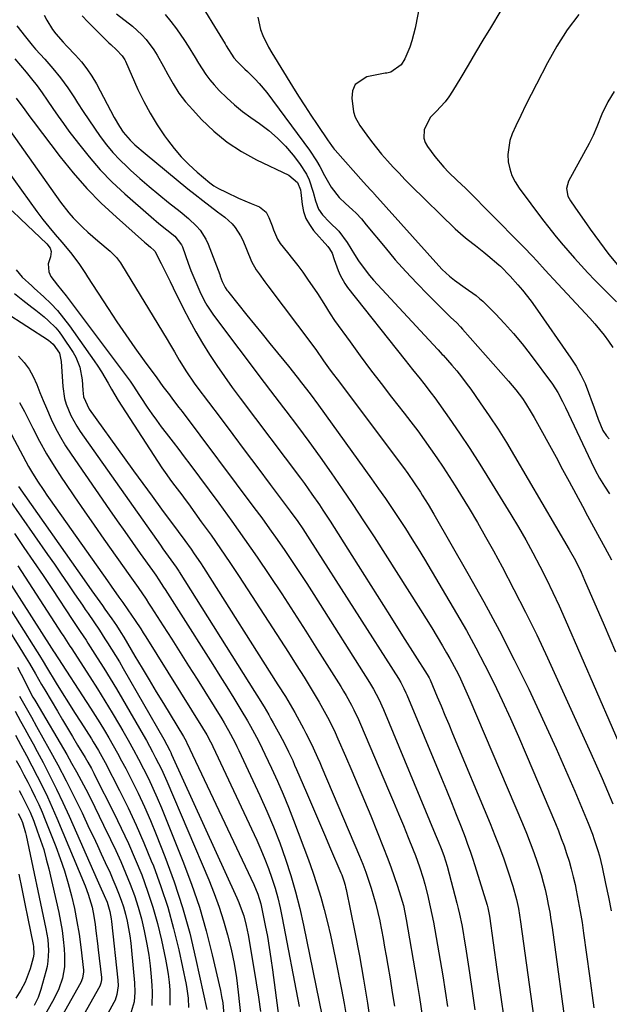
# Model space of a CAD drawing. Units: inches. Extents: x 1878741 to 1883808, y 394962 to 400335.
# Drawn here: x 1879162 to 1879369, y 398915 to 399260 of the extents above; entities that cross this region are included whole.
import ezdxf

# ---------------------------------------------------------------- set-up
doc = ezdxf.new("R2010")
doc.units = ezdxf.units.IN
doc.header["$MEASUREMENT"] = 0
doc.layers.add('7', color=7, linetype='Continuous')
doc.layers.add('8', color=7, linetype='Continuous')

msp = doc.modelspace()

# ---------------------------------------------------------------- linework, layer by layer
at = {"layer": '7', "color": 18}
for points in [[(1879334.41, 399269.69, 1764), (1879327.06, 399257.43, 1764), (1879324.45, 399253.06, 1764), (1879321.84, 399248.7, 1764), (1879319.25, 399244.33, 1764), (1879316.66, 399239.96, 1764), (1879313.82, 399235.15, 1764), (1879312.57, 399233.24, 1764), (1879311.23, 399231.41, 1764), (1879308.13, 399228.09, 1764), (1879306.12, 399226.03, 1764), (1879303.92, 399221.75, 1764), (1879303.8, 399218.66, 1764), (1879304.27, 399217.21, 1764), (1879305, 399215.81, 1764), (1879307.6, 399212.25, 1764), (1879310.74, 399208.55, 1764), (1879312.42, 399206.8, 1764), (1879315.41, 399203.85, 1764), (1879318.33, 399201.11, 1764), (1879318.81, 399200.64, 1764), (1879337.3, 399181.97, 1764), (1879338.82, 399180.41, 1764), (1879341.82, 399177.25, 1764), (1879343.3, 399175.64, 1764), (1879346.25, 399172.43, 1764), (1879347.73, 399170.82, 1764), (1879349.21, 399169.22, 1764), (1879361.94, 399155.54, 1764), (1879363.66, 399153.61, 1764), (1879365.33, 399151.63, 1764), (1879366.91, 399149.59, 1764), (1879368.44, 399147.5, 1764), (1879370.01, 399145.25, 1764)], [(1879302.58, 399266.85, 1766), (1879300.69, 399257.32, 1766), (1879299.54, 399252.81, 1766), (1879298.79, 399250.62, 1766), (1879297.1, 399246.47, 1766), (1879295.81, 399244.41, 1766), (1879292.22, 399241.84, 1766), (1879290.75, 399241.54, 1766), (1879290.24, 399241.47, 1766), (1879283.73, 399240.16, 1766), (1879279.64, 399237.51, 1766), (1879278.76, 399235.34, 1766), (1879278.47, 399232.77, 1766), (1879279.13, 399227.91, 1766), (1879279.65, 399226.01, 1766), (1879281.31, 399223.15, 1766), (1879283.78, 399219.71, 1766), (1879285.44, 399217.47, 1766), (1879287.14, 399215.27, 1766), (1879288.92, 399213.14, 1766), (1879291.01, 399210.74, 1766), (1879293.02, 399208.54, 1766), (1879295.06, 399206.37, 1766), (1879297.14, 399204.23, 1766), (1879299.25, 399202.12, 1766), (1879314.74, 399186.88, 1766), (1879317.48, 399184.39, 1766), (1879318.92, 399183.23, 1766), (1879321.89, 399181.01, 1766), (1879324.81, 399178.73, 1766), (1879326.24, 399177.55, 1766), (1879330.05, 399174.3, 1766), (1879330.65, 399173.77, 1766), (1879333.98, 399170.28, 1766), (1879336.71, 399167.2, 1766), (1879338.3, 399165.33, 1766), (1879341.34, 399161.48, 1766), (1879342.78, 399159.49, 1766), (1879355.31, 399141.55, 1766), (1879357.15, 399138.68, 1766), (1879358.82, 399135.73, 1766), (1879360.25, 399132.64, 1766), (1879361.51, 399129.48, 1766), (1879362.76, 399125.94, 1766), (1879363.28, 399124.48, 1766), (1879364.86, 399120.11, 1766), (1879366.44, 399116.16, 1766), (1879367.74, 399114.31, 1766), (1879368.76, 399113.2, 1766)], [(1879170.72, 399261.79, 1778), (1879171.55, 399260.06, 1778), (1879173.56, 399256.79, 1778), (1879174.74, 399255.27, 1778), (1879177.28, 399252.35, 1778), (1879178.6, 399250.93, 1778), (1879181.64, 399247.79, 1778), (1879183.74, 399245.46, 1778), (1879185.68, 399243.02, 1778), (1879187.41, 399240.41, 1778), (1879189, 399237.7, 1778), (1879195.22, 399225.9, 1778), (1879197.04, 399222.75, 1778), (1879198.41, 399220.75, 1778), (1879200.8, 399218.02, 1778), (1879202.5, 399216.41, 1778), (1879206.09, 399213.27, 1778), (1879221.07, 399200.96, 1778), (1879223.64, 399198.88, 1778), (1879226.23, 399196.83, 1778), (1879228.85, 399194.81, 1778), (1879231.48, 399192.82, 1778), (1879234.02, 399190.93, 1778), (1879236.55, 399188.66, 1778), (1879237.64, 399187.35, 1778), (1879239.51, 399184.48, 1778), (1879240.3, 399182.96, 1778), (1879241.59, 399179.79, 1778), (1879243.29, 399175.47, 1778), (1879245.02, 399172.52, 1778), (1879246, 399171.1, 1778), (1879248, 399168.3, 1778), (1879249.03, 399166.92, 1778), (1879264.88, 399145.99, 1778), (1879265.13, 399145.65, 1778), (1879265.87, 399144.61, 1778), (1879268.63, 399140.62, 1778), (1879270.94, 399137.37, 1778), (1879272.12, 399135.76, 1778), (1879273.32, 399134.16, 1778), (1879296.58, 399103.17, 1778), (1879298.14, 399101.05, 1778), (1879300.4, 399097.82, 1778), (1879302.56, 399094.52, 1778), (1879303.22, 399093.47, 1778), (1879305.26, 399090.18, 1778), (1879307.22, 399086.84, 1778), (1879319.22, 399065.99, 1778), (1879324.82, 399055.99, 1778), (1879330.26, 399045.9, 1778), (1879335.46, 399035.68, 1778), (1879340.5, 399025.38, 1778), (1879343.37, 399019.35, 1778), (1879346.8, 399011.98, 1778), (1879350.17, 399004.58, 1778), (1879353.43, 398997.13, 1778), (1879356.62, 398989.64, 1778), (1879361.33, 398978.36, 1778), (1879362.82, 398974.6, 1778), (1879363.5, 398972.71, 1778), (1879364.75, 398968.87, 1778), (1879365.31, 398966.93, 1778), (1879366.26, 398963.02, 1778), (1879367.48, 398957.29, 1778), (1879368.47, 398952.45, 1778), (1879369.39, 398947.59, 1778)], [(1879183.98, 399261.62, 1776), (1879185.92, 399259.56, 1776), (1879193.37, 399252.13, 1776), (1879194.02, 399251.5, 1776), (1879196.05, 399249.69, 1776), (1879198.06, 399247.62, 1776), (1879198.89, 399246.21, 1776), (1879199.13, 399245.72, 1776), (1879203.54, 399235.81, 1776), (1879205.59, 399231.57, 1776), (1879207.8, 399227.42, 1776), (1879210.27, 399223.42, 1776), (1879212.89, 399219.5, 1776), (1879213.91, 399218.08, 1776), (1879216.26, 399215.05, 1776), (1879218.74, 399212.14, 1776), (1879221.43, 399209.42, 1776), (1879224.26, 399206.82, 1776), (1879228.74, 399203, 1776), (1879230.18, 399201.92, 1776), (1879231.74, 399201.03, 1776), (1879234.44, 399199.71, 1776), (1879238.8, 399197.68, 1776), (1879241, 399196.71, 1776), (1879243.22, 399195.78, 1776), (1879246.17, 399194.57, 1776), (1879248.46, 399192.73, 1776), (1879249.41, 399190.89, 1776), (1879250.53, 399187.94, 1776), (1879251.01, 399186.5, 1776), (1879252.45, 399183.22, 1776), (1879253.41, 399181.72, 1776), (1879255.92, 399178.57, 1776), (1879257.77, 399176.31, 1776), (1879259.58, 399174.01, 1776), (1879261.31, 399171.65, 1776), (1879263.01, 399169.27, 1776), (1879266.5, 399164.18, 1776), (1879268.75, 399160.67, 1776), (1879270.88, 399157.09, 1776), (1879272.45, 399154.79, 1776), (1879277.91, 399147.23, 1776), (1879281.48, 399142.34, 1776), (1879285.09, 399137.48, 1776), (1879288.76, 399132.67, 1776), (1879292.47, 399127.88, 1776), (1879296.86, 399122.28, 1776), (1879299.24, 399119.19, 1776), (1879301.59, 399116.07, 1776), (1879303.88, 399112.92, 1776), (1879306.14, 399109.73, 1776), (1879308.35, 399106.52, 1776), (1879310.53, 399103.27, 1776), (1879312.65, 399100, 1776), (1879314.74, 399096.7, 1776), (1879316.64, 399093.64, 1776), (1879319.61, 399088.76, 1776), (1879322.52, 399083.86, 1776), (1879325.35, 399078.9, 1776), (1879328.12, 399073.91, 1776), (1879331.18, 399068.28, 1776), (1879335.35, 399060.4, 1776), (1879339.41, 399052.47, 1776), (1879343.3, 399044.45, 1776), (1879347.07, 399036.38, 1776), (1879362.24, 399003.01, 1776), (1879364.24, 398998.57, 1776), (1879366.2, 398994.12, 1776), (1879368.12, 398989.64, 1776), (1879370, 398985.16, 1776)], [(1879196.03, 399262.33, 1774), (1879201.6, 399258, 1774), (1879204.93, 399255, 1774), (1879206.41, 399253.33, 1774), (1879209.07, 399249.7, 1774), (1879210.29, 399247.81, 1774), (1879212.51, 399243.88, 1774), (1879213.97, 399241.06, 1774), (1879215.86, 399237.73, 1774), (1879217.93, 399234.52, 1774), (1879220.24, 399231.49, 1774), (1879222.73, 399228.58, 1774), (1879225.79, 399225.28, 1774), (1879230.15, 399221.1, 1774), (1879234.77, 399217.28, 1774), (1879239.8, 399214.01, 1774), (1879245.09, 399211.1, 1774), (1879256.4, 399205.7, 1774), (1879259.48, 399203.16, 1774), (1879260.47, 399200.56, 1774), (1879260.6, 399199.62, 1774), (1879261.09, 399195.41, 1774), (1879261.61, 399192.93, 1774), (1879262.41, 399190.57, 1774), (1879263.62, 399188.39, 1774), (1879265.1, 399186.34, 1774), (1879270.05, 399180.69, 1774), (1879270.74, 399179.89, 1774), (1879271.63, 399178.39, 1774), (1879272.33, 399176.18, 1774), (1879273.73, 399172.25, 1774), (1879274.38, 399170.68, 1774), (1879276.03, 399167.71, 1774), (1879277.02, 399166.33, 1774), (1879297.19, 399140.78, 1774), (1879298.5, 399139.13, 1774), (1879299.81, 399137.49, 1774), (1879302.47, 399134.24, 1774), (1879303.79, 399132.61, 1774), (1879306.34, 399129.27, 1774), (1879307.57, 399127.57, 1774), (1879312.61, 399120.46, 1774), (1879316.29, 399115.16, 1774), (1879319.89, 399109.8, 1774), (1879323.38, 399104.37, 1774), (1879326.8, 399098.89, 1774), (1879334.24, 399086.68, 1774), (1879336.89, 399082.23, 1774), (1879339.47, 399077.74, 1774), (1879341.95, 399073.19, 1774), (1879344.37, 399068.61, 1774), (1879346.69, 399063.98, 1774), (1879348.96, 399059.32, 1774), (1879351.14, 399054.62, 1774), (1879353.25, 399049.89, 1774), (1879380.8, 398986.7, 1774)], [(1879213.07, 399262.1, 1772), (1879215.1, 399259.61, 1772), (1879217.03, 399257.03, 1772), (1879219.85, 399252.97, 1772), (1879221.16, 399251.02, 1772), (1879223.63, 399247.03, 1772), (1879224.79, 399244.99, 1772), (1879227.28, 399241.04, 1772), (1879228.72, 399239.19, 1772), (1879230.24, 399237.42, 1772), (1879232.06, 399235.46, 1772), (1879234.65, 399232.85, 1772), (1879237.34, 399230.37, 1772), (1879240.2, 399228.07, 1772), (1879243.16, 399225.89, 1772), (1879246.13, 399223.85, 1772), (1879249.38, 399221.39, 1772), (1879252.46, 399218.75, 1772), (1879255.28, 399215.84, 1772), (1879257.92, 399212.75, 1772), (1879260.22, 399209.81, 1772), (1879262.6, 399206.1, 1772), (1879263.5, 399204.1, 1772), (1879264.95, 399199.79, 1772), (1879265.81, 399196.71, 1772), (1879266.8, 399193.74, 1772), (1879268.19, 399191.84, 1772), (1879270.72, 399189.25, 1772), (1879274, 399186.06, 1772), (1879276.92, 399182.1, 1772), (1879279.49, 399177.84, 1772), (1879280.89, 399175.65, 1772), (1879282.09, 399173.89, 1772), (1879284.69, 399170.54, 1772), (1879286.09, 399168.94, 1772), (1879308.5, 399144.7, 1772), (1879308.75, 399144.43, 1772), (1879309.49, 399143.64, 1772), (1879310.23, 399142.85, 1772), (1879310.47, 399142.58, 1772), (1879313.56, 399139.07, 1772), (1879315.31, 399137.02, 1772), (1879317.01, 399134.94, 1772), (1879318.64, 399132.79, 1772), (1879320.23, 399130.62, 1772), (1879323.54, 399125.91, 1772), (1879326.68, 399121.31, 1772), (1879329.75, 399116.67, 1772), (1879332.7, 399111.95, 1772), (1879335.57, 399107.17, 1772), (1879354.71, 399074.46, 1772), (1879356.89, 399070.49, 1772), (1879358.87, 399066.43, 1772), (1879359.49, 399065.06, 1772), (1879360.1, 399063.68, 1772), (1879366.94, 399047.82, 1772), (1879370.91, 399038.49, 1772)], [(1879245.59, 399261.14, 1768), (1879246.52, 399256.81, 1768), (1879247.36, 399254.7, 1768), (1879249.32, 399250.63, 1768), (1879250.45, 399248.67, 1768), (1879257.77, 399236.79, 1768), (1879259.87, 399233.43, 1768), (1879262.01, 399230.08, 1768), (1879264.18, 399226.76, 1768), (1879266.38, 399223.46, 1768), (1879270.25, 399217.71, 1768), (1879270.54, 399217.3, 1768), (1879271.4, 399216.07, 1768), (1879272, 399215.27, 1768), (1879272.32, 399214.89, 1768), (1879272.64, 399214.51, 1768), (1879282.62, 399203.21, 1768), (1879285.1, 399200.58, 1768), (1879286.09, 399199.51, 1768), (1879286.28, 399199.29, 1768), (1879286.47, 399199.08, 1768), (1879308.97, 399173.93, 1768), (1879310.19, 399172.64, 1768), (1879312.78, 399170.23, 1768), (1879314.52, 399168.83, 1768), (1879318.29, 399166.14, 1768), (1879322.09, 399163.51, 1768), (1879323.26, 399162.51, 1768), (1879324.38, 399161.46, 1768), (1879328.82, 399157.02, 1768), (1879332.05, 399153.64, 1768), (1879335.18, 399150.17, 1768), (1879338.16, 399146.56, 1768), (1879341.03, 399142.87, 1768), (1879348.8, 399132.4, 1768), (1879350.71, 399129.46, 1768), (1879352.34, 399126.33, 1768), (1879353.36, 399124.22, 1768), (1879362.37, 399105.16, 1768), (1879363.82, 399102.26, 1768), (1879365.36, 399099.42, 1768), (1879367.02, 399096.64, 1768), (1879368.77, 399093.92, 1768)], [(1879358.12, 399262.09, 1762), (1879354.04, 399256.71, 1762), (1879350.4, 399251.02, 1762), (1879347.05, 399245.13, 1762), (1879343.21, 399237.67, 1762), (1879341.35, 399234.02, 1762), (1879339.53, 399230.36, 1762), (1879337.75, 399226.68, 1762), (1879336, 399222.98, 1762), (1879334.72, 399220.24, 1762), (1879333.86, 399217.87, 1762), (1879333.15, 399212.97, 1762), (1879333.3, 399210.45, 1762), (1879333.85, 399207.97, 1762), (1879334.64, 399205.59, 1762), (1879335.78, 399203.35, 1762), (1879337.14, 399201.21, 1762), (1879345.38, 399190.19, 1762), (1879347.52, 399187.4, 1762), (1879349.69, 399184.64, 1762), (1879351.92, 399181.93, 1762), (1879354.19, 399179.25, 1762), (1879356.51, 399176.61, 1762), (1879358.87, 399174.01, 1762), (1879361.28, 399171.45, 1762), (1879363.73, 399168.93, 1762), (1879371.31, 399161.24, 1762)], [(1879160.37, 399246.57, 1782), (1879162.33, 399244.21, 1782), (1879164.32, 399241.86, 1782), (1879166.27, 399239.49, 1782), (1879168.16, 399237.07, 1782), (1879169.97, 399234.59, 1782), (1879171.71, 399232.06, 1782), (1879173.71, 399229.1, 1782), (1879175.56, 399226.44, 1782), (1879177.45, 399223.81, 1782), (1879179.37, 399221.2, 1782), (1879182.69, 399216.78, 1782), (1879186.44, 399212.1, 1782), (1879190.35, 399207.59, 1782), (1879194.54, 399203.32, 1782), (1879198.9, 399199.22, 1782), (1879208.13, 399191.05, 1782), (1879210.85, 399188.73, 1782), (1879213.67, 399186.53, 1782), (1879216.49, 399184.34, 1782), (1879218.83, 399181.32, 1782), (1879219.13, 399180.61, 1782), (1879221.19, 399174.81, 1782), (1879222.12, 399172.29, 1782), (1879223.1, 399169.79, 1782), (1879224.16, 399167.31, 1782), (1879225.26, 399164.86, 1782), (1879226.8, 399161.71, 1782), (1879227.71, 399160.09, 1782), (1879229.78, 399156.99, 1782), (1879236.67, 399147.75, 1782), (1879241.11, 399141.82, 1782), (1879245.58, 399135.9, 1782), (1879250.06, 399130.01, 1782), (1879254.57, 399124.12, 1782), (1879255.37, 399123.08, 1782), (1879259.45, 399117.7, 1782), (1879263.48, 399112.28, 1782), (1879267.42, 399106.81, 1782), (1879271.32, 399101.29, 1782), (1879275.14, 399095.72, 1782), (1879278.91, 399090.13, 1782), (1879282.62, 399084.49, 1782), (1879286.29, 399078.82, 1782), (1879302.57, 399053.28, 1782), (1879304.55, 399050.13, 1782), (1879306.5, 399046.97, 1782), (1879308.42, 399043.78, 1782), (1879310.32, 399040.58, 1782), (1879311.75, 399038.12, 1782), (1879312.89, 399036.13, 1782), (1879315.06, 399032.08, 1782), (1879316.09, 399030.04, 1782), (1879318.06, 399025.89, 1782), (1879319.91, 399021.69, 1782), (1879338.36, 398978.26, 1782), (1879339.73, 398974.9, 1782), (1879341.06, 398971.52, 1782), (1879342.3, 398968.12, 1782), (1879343.48, 398964.69, 1782), (1879344.06, 398962.95, 1782), (1879344.87, 398960.37, 1782), (1879345.62, 398957.76, 1782), (1879346.27, 398955.13, 1782), (1879346.86, 398952.48, 1782), (1879347.38, 398949.82, 1782), (1879347.86, 398947.15, 1782), (1879348.3, 398944.47, 1782), (1879348.69, 398941.78, 1782), (1879354.03, 398903.03, 1782)], [(1879160.91, 399232.75, 1784), (1879162.13, 399231.03, 1784), (1879163.27, 399229.41, 1784), (1879165.6, 399226.21, 1784), (1879166.78, 399224.63, 1784), (1879176.29, 399212.14, 1784), (1879180.85, 399206.5, 1784), (1879185.61, 399201.06, 1784), (1879190.7, 399195.91, 1784), (1879195.99, 399190.95, 1784), (1879205.86, 399182.24, 1784), (1879206.38, 399181.79, 1784), (1879207.95, 399180.45, 1784), (1879209.24, 399179.31, 1784), (1879209.45, 399179.03, 1784), (1879211.63, 399174.78, 1784), (1879212.7, 399172.64, 1784), (1879214.84, 399168.37, 1784), (1879215.9, 399166.23, 1784), (1879219.43, 399159.06, 1784), (1879221.57, 399154.91, 1784), (1879223.81, 399150.8, 1784), (1879226.18, 399146.78, 1784), (1879228.66, 399142.81, 1784), (1879231.24, 399138.91, 1784), (1879233.88, 399135.05, 1784), (1879236.6, 399131.24, 1784), (1879239.38, 399127.47, 1784), (1879260.54, 399099.37, 1784), (1879261.9, 399097.55, 1784), (1879264.55, 399093.86, 1784), (1879267.13, 399090.11, 1784), (1879268.4, 399088.22, 1784), (1879270.86, 399084.4, 1784), (1879278.5, 399072.34, 1784), (1879282.95, 399065.29, 1784), (1879287.41, 399058.25, 1784), (1879291.86, 399051.21, 1784), (1879296.31, 399044.17, 1784), (1879304.92, 399030.54, 1784), (1879305.59, 399029.36, 1784), (1879305.93, 399028.63, 1784), (1879308.45, 399022.72, 1784), (1879309.81, 399019.51, 1784), (1879311.16, 399016.3, 1784), (1879312.51, 399013.09, 1784), (1879313.85, 399009.87, 1784), (1879327.04, 398978.24, 1784), (1879328.69, 398974.13, 1784), (1879330.28, 398970, 1784), (1879331.78, 398965.84, 1784), (1879333.21, 398961.65, 1784), (1879334.97, 398956.28, 1784), (1879336.26, 398951.65, 1784), (1879336.91, 398948.51, 1784), (1879337.68, 398943.76, 1784), (1879346.27, 398881.24, 1784)], [(1879153.78, 399228.12, 1786), (1879176.38, 399196.27, 1786), (1879179.28, 399192.53, 1786), (1879180.86, 399190.76, 1786), (1879184.21, 399187.39, 1786), (1879185.95, 399185.77, 1786), (1879189.53, 399182.64, 1786), (1879193.85, 399179.04, 1786), (1879194.42, 399178.53, 1786), (1879196.02, 399176.86, 1786), (1879197.4, 399175.01, 1786), (1879197.81, 399174.36, 1786), (1879213.77, 399148.09, 1786), (1879214.63, 399146.67, 1786), (1879216.32, 399143.8, 1786), (1879218.01, 399140.87, 1786), (1879220.53, 399136.76, 1786), (1879223.25, 399132.78, 1786), (1879224.2, 399131.49, 1786), (1879232.37, 399120.66, 1786), (1879236.77, 399114.8, 1786), (1879241.17, 399108.94, 1786), (1879245.56, 399103.07, 1786), (1879249.94, 399097.2, 1786), (1879256.88, 399087.89, 1786), (1879259.56, 399084.18, 1786), (1879261.29, 399081.66, 1786), (1879263.8, 399077.84, 1786), (1879294.82, 399029.14, 1786), (1879295.65, 399027.76, 1786), (1879296.79, 399025.63, 1786), (1879297.48, 399024.17, 1786), (1879297.79, 399023.43, 1786), (1879309.99, 398994.18, 1786), (1879311.73, 398989.94, 1786), (1879313.45, 398985.69, 1786), (1879315.14, 398981.43, 1786), (1879316.8, 398977.16, 1786), (1879318.2, 398973.5, 1786), (1879319.11, 398971.04, 1786), (1879319.99, 398968.57, 1786), (1879320.82, 398966.08, 1786), (1879321.61, 398963.58, 1786), (1879325.89, 398949.61, 1786), (1879326.16, 398948.66, 1786), (1879326.72, 398945.73, 1786), (1879329.37, 398927.06, 1786), (1879330.63, 398918.16, 1786), (1879331.86, 398909.27, 1786)], [(1879149.16, 399219.16, 1788), (1879168.11, 399192.96, 1788), (1879170.15, 399190.22, 1788), (1879172.29, 399187.56, 1788), (1879174.48, 399184.93, 1788), (1879176.83, 399182.17, 1788), (1879179.85, 399178.56, 1788), (1879180.67, 399177.56, 1788), (1879183, 399174.43, 1788), (1879185.18, 399171.2, 1788), (1879185.89, 399170.11, 1788), (1879193.07, 399158.96, 1788), (1879196.13, 399154.3, 1788), (1879199.24, 399149.68, 1788), (1879202.45, 399145.11, 1788), (1879205.7, 399140.58, 1788), (1879210.11, 399134.57, 1788), (1879211.21, 399133.08, 1788), (1879212.32, 399131.6, 1788), (1879214.55, 399128.65, 1788), (1879215.68, 399127.18, 1788), (1879217.91, 399124.24, 1788), (1879219.03, 399122.76, 1788), (1879244.19, 399089.19, 1788), (1879246.95, 399085.46, 1788), (1879249.67, 399081.7, 1788), (1879252.35, 399077.91, 1788), (1879254.99, 399074.09, 1788), (1879257.59, 399070.24, 1788), (1879260.16, 399066.37, 1788), (1879262.69, 399062.48, 1788), (1879265.19, 399058.57, 1788), (1879284.72, 399027.74, 1788), (1879286.11, 399025.45, 1788), (1879288, 399021.9, 1788), (1879289.67, 399018.24, 1788), (1879307.77, 398974.6, 1788), (1879308.8, 398972.08, 1788), (1879309.82, 398969.55, 1788), (1879310.8, 398967.01, 1788), (1879311.93, 398963.34, 1788), (1879315.29, 398950.3, 1788), (1879315.76, 398948.41, 1788), (1879316.21, 398946.51, 1788), (1879317.02, 398942.7, 1788), (1879317.38, 398940.79, 1788), (1879318.06, 398936.95, 1788), (1879318.36, 398935.02, 1788), (1879319.74, 398925.93, 1788), (1879320.69, 398919.45, 1788), (1879321.6, 398912.97, 1788)], [(1879160.86, 399172.46, 1792), (1879163.01, 399169.93, 1792), (1879166.33, 399166.85, 1792), (1879167.17, 399166.09, 1792), (1879170.54, 399163.03, 1792), (1879172.98, 399160.67, 1792), (1879175.31, 399158.22, 1792), (1879177.47, 399155.61, 1792), (1879179.52, 399152.91, 1792), (1879188.22, 399140.61, 1792), (1879189.53, 399138.69, 1792), (1879190.78, 399136.74, 1792), (1879193.1, 399132.72, 1792), (1879194.23, 399130.68, 1792), (1879196.6, 399126.69, 1792), (1879197.84, 399124.72, 1792), (1879211.97, 399103.09, 1792), (1879213.07, 399101.46, 1792), (1879215.34, 399098.25, 1792), (1879216.52, 399096.68, 1792), (1879218.9, 399093.55, 1792), (1879220.07, 399091.97, 1792), (1879221.23, 399090.38, 1792), (1879225.76, 399084.13, 1792), (1879229.15, 399079.39, 1792), (1879232.48, 399074.62, 1792), (1879235.75, 399069.79, 1792), (1879238.97, 399064.94, 1792), (1879250.72, 399046.92, 1792), (1879253.51, 399042.61, 1792), (1879256.28, 399038.29, 1792), (1879259.02, 399033.95, 1792), (1879261.75, 399029.6, 1792), (1879264.62, 399024.98, 1792), (1879267.09, 399020.84, 1792), (1879268.27, 399018.74, 1792), (1879270.52, 399014.48, 1792), (1879272.62, 399010.15, 1792), (1879273.61, 399007.96, 1792), (1879276.26, 399001.94, 1792), (1879278.53, 398996.71, 1792), (1879280.77, 398991.48, 1792), (1879282.97, 398986.22, 1792), (1879285.13, 398980.95, 1792), (1879289.65, 398969.79, 1792), (1879290.95, 398966.46, 1792), (1879292.2, 398963.11, 1792), (1879293.37, 398959.72, 1792), (1879294.48, 398956.32, 1792), (1879296.12, 398951.07, 1792), (1879296.57, 398949.47, 1792), (1879297.59, 398944.58, 1792), (1879301.19, 398923.53, 1792), (1879302.22, 398917.25, 1792), (1879303.18, 398910.96, 1792)], [(1879160.3, 399164.2, 1794), (1879163.24, 399161.81, 1794), (1879166.33, 399159.45, 1794), (1879167.8, 399158.31, 1794), (1879170.68, 399155.97, 1794), (1879172.1, 399154.77, 1794), (1879174.72, 399152.17, 1794), (1879175.88, 399150.74, 1794), (1879176.97, 399149.24, 1794), (1879180.81, 399143.51, 1794), (1879181.76, 399141.86, 1794), (1879183.15, 399138.37, 1794), (1879183.98, 399133.93, 1794), (1879184.25, 399130.3, 1794), (1879184.44, 399127.9, 1794), (1879186.44, 399123.68, 1794), (1879198.7, 399106.54, 1794), (1879201.94, 399102.03, 1794), (1879205.2, 399097.54, 1794), (1879208.47, 399093.06, 1794), (1879211.77, 399088.6, 1794), (1879217.6, 399080.73, 1794), (1879219.96, 399077.6, 1794), (1879222.2, 399074.47, 1794), (1879223.3, 399072.89, 1794), (1879225.44, 399069.7, 1794), (1879226.49, 399068.08, 1794), (1879252.61, 399026.98, 1794), (1879255.22, 399022.81, 1794), (1879257.73, 399018.59, 1794), (1879258.54, 399017.17, 1794), (1879259.33, 399015.73, 1794), (1879261.56, 399011.59, 1794), (1879262.44, 399009.93, 1794), (1879264.14, 399006.56, 1794), (1879264.96, 399004.85, 1794), (1879266.53, 399001.42, 1794), (1879267.28, 398999.69, 1794), (1879268.03, 398997.96, 1794), (1879281.2, 398966.79, 1794), (1879282.32, 398964.03, 1794), (1879283.39, 398961.26, 1794), (1879284.37, 398958.46, 1794), (1879285.31, 398955.64, 1794), (1879286.16, 398952.8, 1794), (1879286.95, 398949.94, 1794), (1879287.64, 398947.05, 1794), (1879288.28, 398944.15, 1794), (1879288.32, 398943.97, 1794), (1879288.91, 398940.96, 1794), (1879289.48, 398937.95, 1794), (1879290.02, 398934.93, 1794), (1879290.55, 398931.91, 1794), (1879291.12, 398928.48, 1794), (1879291.91, 398923.74, 1794), (1879292.7, 398919, 1794), (1879293.48, 398914.26, 1794)], [(1879157.04, 399157.63, 1796), (1879172.15, 399147.82, 1796), (1879173.88, 399146.47, 1796), (1879176.08, 399143.25, 1796), (1879176.64, 399140.36, 1796), (1879177.21, 399131.59, 1796), (1879177.85, 399127.38, 1796), (1879178.44, 399125.33, 1796), (1879180.07, 399121.38, 1796), (1879182.15, 399117.63, 1796), (1879183.32, 399115.84, 1796), (1879211.42, 399075.96, 1796), (1879212.32, 399074.68, 1796), (1879215.06, 399070.82, 1796), (1879216.89, 399068.25, 1796), (1879217.82, 399066.85, 1796), (1879218, 399066.57, 1796), (1879244.4, 399024.63, 1796), (1879245.25, 399023.27, 1796), (1879247.76, 399019.18, 1796), (1879249.38, 399016.43, 1796), (1879250.17, 399015.04, 1796), (1879250.95, 399013.65, 1796), (1879253.29, 399009.4, 1796), (1879254.09, 399007.92, 1796), (1879255.62, 399004.92, 1796), (1879256.36, 399003.4, 1796), (1879257.78, 399000.34, 1796), (1879258.46, 398998.8, 1796), (1879259.14, 398997.25, 1796), (1879262.63, 398989.14, 1796), (1879264.75, 398984.22, 1796), (1879266.86, 398979.3, 1796), (1879268.97, 398974.37, 1796), (1879271.07, 398969.44, 1796), (1879274.67, 398961, 1796), (1879274.96, 398960.29, 1796), (1879275.74, 398958.12, 1796), (1879276.17, 398956.65, 1796), (1879276.35, 398955.9, 1796), (1879276.52, 398955.15, 1796), (1879279.58, 398940.16, 1796), (1879281.18, 398931.9, 1796), (1879282.66, 398923.62, 1796), (1879283.97, 398915.31, 1796), (1879285.16, 398906.98, 1796)], [(1879161.64, 399142.24, 1798), (1879163.62, 399140, 1798), (1879165.38, 399137.63, 1798), (1879166.82, 399135.05, 1798), (1879168.05, 399132.33, 1798), (1879169.15, 399129.51, 1798), (1879170.27, 399126.72, 1798), (1879171.46, 399123.94, 1798), (1879173.14, 399120.17, 1798), (1879174.7, 399116.97, 1798), (1879176.37, 399113.82, 1798), (1879178.2, 399110.77, 1798), (1879180.15, 399107.79, 1798), (1879193.57, 399088.36, 1798), (1879196.24, 399084.51, 1798), (1879198.92, 399080.67, 1798), (1879201.62, 399076.84, 1798), (1879204.33, 399073.01, 1798), (1879208.6, 399067.01, 1798), (1879209.76, 399065.37, 1798), (1879210.89, 399063.72, 1798), (1879212.54, 399061.21, 1798), (1879213.08, 399060.37, 1798), (1879227.3, 399037.94, 1798), (1879229.77, 399034.03, 1798), (1879232.23, 399030.12, 1798), (1879234.67, 399026.19, 1798), (1879237.1, 399022.25, 1798), (1879239.63, 399018.14, 1798), (1879241.9, 399014.35, 1798), (1879242.99, 399012.43, 1798), (1879245.12, 399008.55, 1798), (1879246.14, 399006.59, 1798), (1879248.07, 399002.61, 1798), (1879250.39, 398997.65, 1798), (1879252.43, 398993.14, 1798), (1879254.4, 398988.61, 1798), (1879256.26, 398984.03, 1798), (1879258.06, 398979.42, 1798), (1879263.27, 398965.57, 1798), (1879264.82, 398961.24, 1798), (1879266.28, 398956.89, 1798), (1879267.6, 398952.49, 1798), (1879268.83, 398948.06, 1798), (1879269.95, 398943.6, 1798), (1879271.01, 398939.13, 1798), (1879271.99, 398934.64, 1798), (1879272.9, 398930.13, 1798), (1879274.86, 398920.08, 1798), (1879275.77, 398915.16, 1798), (1879276.62, 398910.22, 1798)], [(1879154.05, 399124.19, 1802), (1879164.25, 399105.28, 1802), (1879165.22, 399103.53, 1802), (1879166.22, 399101.8, 1802), (1879168.31, 399098.41, 1802), (1879170.5, 399095.07, 1802), (1879171.63, 399093.43, 1802), (1879172.77, 399091.79, 1802), (1879192.83, 399063.42, 1802), (1879194.18, 399061.52, 1802), (1879196.86, 399057.72, 1802), (1879198.21, 399055.83, 1802), (1879200.03, 399053.25, 1802), (1879202.56, 399049.55, 1802), (1879204.54, 399046.53, 1802), (1879205.43, 399045.14, 1802), (1879206.31, 399043.74, 1802), (1879226.19, 399011.88, 1802), (1879227.64, 399009.44, 1802), (1879228.98, 399006.94, 1802), (1879229.4, 399006.1, 1802), (1879229.81, 399005.25, 1802), (1879245.21, 398972.41, 1802), (1879246.67, 398969.13, 1802), (1879248.06, 398965.82, 1802), (1879249.33, 398962.46, 1802), (1879250.52, 398959.07, 1802), (1879251.59, 398955.64, 1802), (1879252.56, 398952.19, 1802), (1879253.4, 398948.7, 1802), (1879254.14, 398945.18, 1802), (1879260.09, 398914.14, 1802)], [(1879161.71, 399096.47, 1804), (1879184.66, 399063.81, 1804), (1879187.4, 399059.91, 1804), (1879190.14, 399056.03, 1804), (1879191.06, 399054.73, 1804), (1879191.99, 399053.45, 1804), (1879194.37, 399050.13, 1804), (1879196.02, 399047.76, 1804), (1879197.58, 399045.33, 1804), (1879198.58, 399043.69, 1804), (1879202.51, 399037, 1804), (1879204.97, 399032.83, 1804), (1879207.45, 399028.66, 1804), (1879209.94, 399024.51, 1804), (1879212.45, 399020.37, 1804), (1879219.52, 399008.77, 1804), (1879219.99, 399007.95, 1804), (1879220.44, 399007.12, 1804), (1879220.58, 399006.84, 1804), (1879220.72, 399006.56, 1804), (1879244.13, 398956.87, 1804), (1879245.52, 398953.55, 1804), (1879246.61, 398950.13, 1804), (1879246.89, 398948.97, 1804), (1879247.14, 398947.79, 1804), (1879248.19, 398942.46, 1804), (1879248.9, 398938.6, 1804), (1879249.57, 398934.74, 1804), (1879250.16, 398930.87, 1804), (1879250.7, 398926.99, 1804), (1879254.09, 398901.06, 1804)], [(1879158.17, 399092.28, 1806), (1879171.87, 399072.64, 1806), (1879174.25, 399069.2, 1806), (1879176.63, 399065.76, 1806), (1879178.99, 399062.31, 1806), (1879181.35, 399058.85, 1806), (1879184.05, 399054.86, 1806), (1879185.05, 399053.39, 1806), (1879186.05, 399051.93, 1806), (1879188.05, 399049, 1806), (1879190.03, 399046.06, 1806), (1879191.97, 399043.09, 1806), (1879192.89, 399041.66, 1806), (1879194.3, 399039.43, 1806), (1879195.68, 399037.2, 1806), (1879197.02, 399034.95, 1806), (1879198.35, 399032.68, 1806), (1879212.57, 399007.92, 1806), (1879214.7, 399003.9, 1806), (1879215.03, 399003.22, 1806), (1879215.35, 399002.53, 1806), (1879238.25, 398952.18, 1806), (1879238.92, 398950.62, 1806), (1879240.12, 398947.45, 1806), (1879240.65, 398945.84, 1806), (1879241.53, 398942.56, 1806), (1879241.88, 398940.91, 1806), (1879242.2, 398939.24, 1806), (1879244.19, 398927.37, 1806), (1879244.99, 398922.37, 1806), (1879245.75, 398917.37, 1806), (1879246.45, 398912.36, 1806)], [(1879160.22, 399080.04, 1808), (1879163.59, 399075.14, 1808), (1879166.95, 399070.22, 1808), (1879170.27, 399065.28, 1808), (1879173.58, 399060.32, 1808), (1879180.51, 399049.85, 1808), (1879181.2, 399048.81, 1808), (1879183.28, 399045.69, 1808), (1879185.35, 399042.55, 1808), (1879186.03, 399041.5, 1808), (1879189.28, 399036.43, 1808), (1879191.56, 399032.82, 1808), (1879193.81, 399029.19, 1808), (1879196, 399025.53, 1808), (1879198.16, 399021.85, 1808), (1879205.39, 399009.34, 1808), (1879206.51, 399007.37, 1808), (1879208.69, 399003.38, 1808), (1879209.75, 399001.37, 1808), (1879211.76, 398997.3, 1808), (1879212.7, 398995.23, 1808), (1879213.62, 398993.15, 1808), (1879228.34, 398958.52, 1808), (1879230.24, 398953.76, 1808), (1879232, 398948.96, 1808), (1879233.56, 398944.09, 1808), (1879234.98, 398939.18, 1808), (1879236.18, 398934.2, 1808), (1879237.22, 398929.2, 1808), (1879238.03, 398924.15, 1808), (1879238.69, 398919.08, 1808), (1879239.71, 398909.45, 1808)], [(1879143.29, 399077.76, 1814), (1879168.17, 399038.54, 1814), (1879169.02, 399037.19, 1814), (1879170.27, 399035.14, 1814), (1879171.52, 399033.09, 1814), (1879174.91, 399027.54, 1814), (1879177.03, 399024.08, 1814), (1879179.17, 399020.64, 1814), (1879181.33, 399017.21, 1814), (1879183.51, 399013.79, 1814), (1879187.24, 399007.97, 1814), (1879187.88, 399006.96, 1814), (1879189.73, 399003.91, 1814), (1879191.46, 399000.79, 1814), (1879192.01, 398999.74, 1814), (1879197.09, 398989.82, 1814), (1879200.09, 398983.77, 1814), (1879202.96, 398977.65, 1814), (1879205.66, 398971.46, 1814), (1879208.23, 398965.21, 1814), (1879208.94, 398963.43, 1814), (1879211.59, 398956.2, 1814), (1879214, 398948.89, 1814), (1879216.04, 398941.47, 1814), (1879217.83, 398933.97, 1814), (1879220.41, 398921.86, 1814), (1879220.72, 398920.25, 1814), (1879221.14, 398917.01, 1814), (1879221.31, 398913.75, 1814)], [(1879149.46, 399076.98, 1812), (1879173.3, 399039.75, 1812), (1879173.53, 399039.4, 1812), (1879173.86, 399038.88, 1812), (1879174.09, 399038.53, 1812), (1879174.2, 399038.36, 1812), (1879186.95, 399018.72, 1812), (1879188.6, 399016.15, 1812), (1879190.22, 399013.55, 1812), (1879191.81, 399010.94, 1812), (1879193.37, 399008.31, 1812), (1879194.89, 399005.66, 1812), (1879196.38, 399002.99, 1812), (1879197.83, 399000.3, 1812), (1879199.26, 398997.59, 1812), (1879201.28, 398993.65, 1812), (1879203.62, 398988.93, 1812), (1879205.86, 398984.16, 1812), (1879207.96, 398979.33, 1812), (1879209.96, 398974.46, 1812), (1879213.02, 398966.67, 1812), (1879216.25, 398957.81, 1812), (1879219.18, 398948.85, 1812), (1879221.68, 398939.76, 1812), (1879223.87, 398930.59, 1812), (1879227.63, 398912.98, 1812)], [(1879142.88, 399070.81, 1816), (1879162.17, 399039.93, 1816), (1879164.4, 399036.29, 1816), (1879165.48, 399034.45, 1816), (1879167.62, 399030.76, 1816), (1879169.77, 399027.07, 1816), (1879170.85, 399025.23, 1816), (1879175.3, 399017.67, 1816), (1879177.06, 399014.69, 1816), (1879178.83, 399011.72, 1816), (1879180.61, 399008.75, 1816), (1879182.39, 399005.78, 1816), (1879185.05, 399001.38, 1816), (1879185.96, 398999.85, 1816), (1879187.25, 398997.52, 1816), (1879188.08, 398995.94, 1816), (1879188.48, 398995.15, 1816), (1879195.06, 398982.08, 1816), (1879197.68, 398976.69, 1816), (1879200.21, 398971.26, 1816), (1879202.59, 398965.76, 1816), (1879204.87, 398960.22, 1816), (1879206.94, 398954.6, 1816), (1879208.81, 398948.92, 1816), (1879210.4, 398943.16, 1816), (1879211.79, 398937.34, 1816), (1879213.2, 398930.75, 1816), (1879213.71, 398928.07, 1816), (1879214.14, 398925.38, 1816), (1879214.44, 398922.67, 1816), (1879214.67, 398919.95, 1816), (1879214.77, 398917.22, 1816), (1879214.76, 398914.5, 1816)], [(1879161.32, 399033.07, 1818), (1879162.57, 399030.69, 1818), (1879164.79, 399026.29, 1818), (1879165.99, 399023.92, 1818), (1879166.73, 399022.62, 1818), (1879167.38, 399021.5, 1818), (1879167.71, 399020.94, 1818), (1879178.56, 399002.52, 1818), (1879180.31, 398999.49, 1818), (1879182.02, 398996.45, 1818), (1879183.68, 398993.37, 1818), (1879185.29, 398990.27, 1818), (1879186.87, 398987.15, 1818), (1879188.44, 398984.02, 1818), (1879189.98, 398980.89, 1818), (1879191.51, 398977.74, 1818), (1879193.93, 398972.72, 1818), (1879195.75, 398968.84, 1818), (1879197.51, 398964.94, 1818), (1879199.19, 398961, 1818), (1879200.82, 398957.03, 1818), (1879202.29, 398953.02, 1818), (1879203.63, 398948.96, 1818), (1879204.77, 398944.84, 1818), (1879205.76, 398940.68, 1818), (1879206.7, 398935.92, 1818), (1879207.33, 398932.12, 1818), (1879207.81, 398928.31, 1818), (1879208.18, 398924.48, 1818), (1879208.42, 398921.45, 1818), (1879208.53, 398919.13, 1818), (1879208.37, 398914.49, 1818)], [(1879160.48, 399017.67, 1822), (1879162.41, 399014.19, 1822), (1879163.88, 399011.54, 1822), (1879165.34, 399008.89, 1822), (1879166.78, 399006.23, 1822), (1879168.21, 399003.57, 1822), (1879170.28, 398999.69, 1822), (1879172.68, 398995.05, 1822), (1879175.01, 398990.38, 1822), (1879177.24, 398985.66, 1822), (1879179.4, 398980.91, 1822), (1879189.27, 398958.55, 1822), (1879190.2, 398956.46, 1822), (1879191.71, 398953.06, 1822), (1879192.71, 398950.67, 1822), (1879193.7, 398947.37, 1822), (1879194.15, 398944.79, 1822), (1879194.25, 398943.92, 1822), (1879196.47, 398923.31, 1822), (1879196.56, 398921.28, 1822), (1879196.16, 398918.26, 1822), (1879195.51, 398916.36, 1822), (1879195.07, 398915.44, 1822), (1879183.84, 398894.93, 1822)], [(1879160.57, 399009.31, 1824), (1879162.52, 399005.74, 1824), (1879164.46, 399002.15, 1824), (1879166.37, 398998.55, 1824), (1879168.25, 398994.93, 1824), (1879170.08, 398991.29, 1824), (1879171.85, 398987.62, 1824), (1879173.52, 398983.91, 1824), (1879175.14, 398980.16, 1824), (1879185.03, 398956.45, 1824), (1879186.15, 398953.48, 1824), (1879187.47, 398948.9, 1824), (1879188.1, 398945.79, 1824), (1879188.53, 398942.91, 1824), (1879188.82, 398940.67, 1824), (1879189.37, 398936.2, 1824), (1879189.63, 398933.97, 1824), (1879190.71, 398924.23, 1824), (1879190.74, 398923.46, 1824), (1879190.59, 398922.32, 1824), (1879190.33, 398921.59, 1824), (1879190.16, 398921.25, 1824), (1879172.55, 398889.88, 1824)], [(1879160.86, 399000.44, 1826), (1879162.24, 398997.88, 1826), (1879163.6, 398995.32, 1826), (1879164.94, 398992.75, 1826), (1879166.27, 398990.16, 1826), (1879167.55, 398987.56, 1826), (1879168.78, 398984.94, 1826), (1879169.93, 398982.28, 1826), (1879171.04, 398979.59, 1826), (1879174.72, 398970.26, 1826), (1879176.32, 398965.98, 1826), (1879177.79, 398961.66, 1826), (1879179.09, 398957.29, 1826), (1879180.27, 398952.88, 1826), (1879181.28, 398948.42, 1826), (1879182.17, 398943.95, 1826), (1879182.89, 398939.44, 1826), (1879183.5, 398934.92, 1826), (1879184.42, 398926.84, 1826), (1879184.46, 398926.28, 1826), (1879184.14, 398924.07, 1826), (1879183.48, 398922.52, 1826), (1879167.89, 398894.7, 1826)], [(1879161.93, 398989.9, 1828), (1879162.72, 398988.38, 1828), (1879164.27, 398985.34, 1828), (1879165.72, 398982.26, 1828), (1879167, 398979.1, 1828), (1879168.26, 398975.75, 1828), (1879169.42, 398972.45, 1828), (1879170.5, 398969.13, 1828), (1879171.43, 398965.77, 1828), (1879172.28, 398962.38, 1828), (1879175.79, 398947.03, 1828), (1879176.43, 398943.89, 1828), (1879176.98, 398940.73, 1828), (1879177.37, 398937.55, 1828), (1879177.67, 398934.36, 1828), (1879177.84, 398931.96, 1828), (1879177.79, 398927.98, 1828), (1879177.09, 398924.07, 1828), (1879175.83, 398920.28, 1828), (1879174.09, 398916.69, 1828), (1879168.72, 398907.16, 1828)], [(1879161.83, 398960.52, 1832), (1879162.88, 398955.32, 1832), (1879163.93, 398950.11, 1832), (1879164.97, 398944.91, 1832), (1879166.79, 398935.81, 1832), (1879166.9, 398935.15, 1832), (1879167.02, 398932.48, 1832), (1879166.84, 398931.16, 1832), (1879165.76, 398927.25, 1832), (1879164.05, 398922.67, 1832), (1879162.53, 398919.78, 1832), (1879160.71, 398917.07, 1832)]]:
    msp.add_polyline3d(points, dxfattribs=at)
at = {"layer": '8', "color": 18}
for points in [[(1879223.52, 399269.18, 1770), (1879234.09, 399251.76, 1770), (1879234.52, 399251.06, 1770), (1879237.17, 399246.92, 1770), (1879238.33, 399245.64, 1770), (1879241.01, 399242.91, 1770), (1879241.94, 399242.03, 1770), (1879244.65, 399239.45, 1770), (1879246.08, 399237.93, 1770), (1879248.73, 399234.68, 1770), (1879263.66, 399214.45, 1770), (1879266.17, 399210.74, 1770), (1879267.29, 399208.8, 1770), (1879268.98, 399205.58, 1770), (1879271.3, 399201.56, 1770), (1879274.1, 399197.87, 1770), (1879276.32, 399195.72, 1770), (1879278.77, 399193.6, 1770), (1879280.08, 399192.38, 1770), (1879281.87, 399190.38, 1770), (1879283.59, 399188.31, 1770), (1879290.14, 399180.32, 1770), (1879293.75, 399176.05, 1770), (1879297.44, 399171.87, 1770), (1879301.27, 399167.8, 1770), (1879305.18, 399163.81, 1770), (1879311.71, 399157.35, 1770), (1879313.13, 399155.96, 1770), (1879315.27, 399153.9, 1770), (1879316.65, 399152.47, 1770), (1879317.31, 399151.74, 1770), (1879333.48, 399133.46, 1770), (1879334.74, 399131.98, 1770), (1879335.97, 399130.47, 1770), (1879338.28, 399127.34, 1770), (1879339.36, 399125.73, 1770), (1879341.41, 399122.43, 1770), (1879342.38, 399120.74, 1770), (1879350.08, 399106.76, 1770), (1879352.41, 399102.49, 1770), (1879354.73, 399098.22, 1770), (1879357.03, 399093.94, 1770), (1879359.31, 399089.65, 1770), (1879361.11, 399086.24, 1770), (1879362.49, 399083.65, 1770), (1879363.88, 399081.07, 1770), (1879365.29, 399078.5, 1770), (1879367.21, 399075.07, 1770), (1879369.55, 399070.81, 1770)], [(1879161.14, 399258.14, 1780), (1879164.08, 399254.19, 1780), (1879166.44, 399251.31, 1780), (1879167.68, 399249.92, 1780), (1879170.95, 399246.37, 1780), (1879173.75, 399243.16, 1780), (1879176.43, 399239.84, 1780), (1879178.92, 399236.39, 1780), (1879181.29, 399232.84, 1780), (1879182.4, 399231.06, 1780), (1879184.32, 399228.07, 1780), (1879186.28, 399225.09, 1780), (1879188.29, 399222.15, 1780), (1879190.33, 399219.24, 1780), (1879192.49, 399216.41, 1780), (1879194.75, 399213.68, 1780), (1879197.18, 399211.1, 1780), (1879199.71, 399208.61, 1780), (1879200.9, 399207.5, 1780), (1879204.15, 399204.57, 1780), (1879207.45, 399201.7, 1780), (1879210.81, 399198.91, 1780), (1879214.22, 399196.17, 1780), (1879218.34, 399192.95, 1780), (1879221.28, 399190.49, 1780), (1879224.06, 399187.85, 1780), (1879225.31, 399186.42, 1780), (1879227.34, 399183.26, 1780), (1879228.13, 399181.53, 1780), (1879232.19, 399170.83, 1780), (1879232.41, 399170.24, 1780), (1879233.06, 399168.43, 1780), (1879234.08, 399166.31, 1780), (1879234.7, 399165.42, 1780), (1879235.03, 399164.98, 1780), (1879235.36, 399164.55, 1780), (1879241.75, 399156.61, 1780), (1879244.42, 399153.3, 1780), (1879247.09, 399150, 1780), (1879249.77, 399146.7, 1780), (1879252.45, 399143.41, 1780), (1879254.69, 399140.67, 1780), (1879256.26, 399138.75, 1780), (1879259.35, 399134.87, 1780), (1879260.88, 399132.92, 1780), (1879263.9, 399128.98, 1780), (1879266.83, 399124.98, 1780), (1879285.41, 399099.15, 1780), (1879287.85, 399095.71, 1780), (1879290.27, 399092.25, 1780), (1879292.66, 399088.77, 1780), (1879295.02, 399085.27, 1780), (1879297.33, 399081.75, 1780), (1879299.6, 399078.19, 1780), (1879301.81, 399074.6, 1780), (1879303.98, 399070.98, 1780), (1879315.22, 399051.91, 1780), (1879318.65, 399045.93, 1780), (1879321.98, 399039.9, 1780), (1879325.17, 399033.79, 1780), (1879328.26, 399027.63, 1780), (1879331.23, 399021.41, 1780), (1879334.13, 399015.16, 1780), (1879336.93, 399008.86, 1780), (1879339.65, 399002.53, 1780), (1879349.85, 398978.31, 1780), (1879350.91, 398975.7, 1780), (1879351.94, 398973.07, 1780), (1879352.9, 398970.41, 1780), (1879353.81, 398967.74, 1780), (1879354.65, 398965.05, 1780), (1879355.43, 398962.34, 1780), (1879356.12, 398959.6, 1780), (1879356.74, 398956.85, 1780), (1879357.15, 398954.89, 1780), (1879357.9, 398951.13, 1780), (1879358.59, 398947.37, 1780), (1879359.21, 398943.59, 1780), (1879359.77, 398939.81, 1780), (1879361.85, 398924.87, 1780), (1879363.3, 398913.59, 1780)], [(1879370.5, 399235.09, 1760), (1879368.23, 399231.5, 1760), (1879366.18, 399227.16, 1760), (1879364.38, 399222.66, 1760), (1879363.15, 399219.68, 1760), (1879362.44, 399218.22, 1760), (1879361.69, 399216.79, 1760), (1879354.42, 399203.64, 1760), (1879353.75, 399201.06, 1760), (1879354.28, 399198.38, 1760), (1879355.13, 399196.75, 1760), (1879356.71, 399194.44, 1760), (1879359.37, 399190.6, 1760), (1879360.72, 399188.7, 1760), (1879362.09, 399186.81, 1760), (1879368.58, 399177.93, 1760), (1879371.63, 399174.21, 1760)], [(1879159.44, 399193.22, 1790), (1879162.38, 399190.39, 1790), (1879171.66, 399181.67, 1790), (1879172.74, 399180.13, 1790), (1879173.08, 399178.91, 1790), (1879172.86, 399177.06, 1790), (1879172.13, 399174.57, 1790), (1879172.31, 399171.85, 1790), (1879173.02, 399170.21, 1790), (1879175.39, 399167.18, 1790), (1879178.33, 399163.39, 1790), (1879200.76, 399133.41, 1790), (1879201.77, 399132.01, 1790), (1879204.13, 399128.39, 1790), (1879204.61, 399127.67, 1790), (1879206.79, 399124.39, 1790), (1879208.38, 399122.05, 1790), (1879210.01, 399119.73, 1790), (1879211.7, 399117.46, 1790), (1879213.42, 399115.21, 1790), (1879215.87, 399112.05, 1790), (1879217.84, 399109.49, 1790), (1879219.78, 399106.92, 1790), (1879221.71, 399104.34, 1790), (1879231.84, 399090.65, 1790), (1879236.4, 399084.38, 1790), (1879240.91, 399078.07, 1790), (1879245.32, 399071.7, 1790), (1879249.67, 399065.28, 1790), (1879253.95, 399058.82, 1790), (1879258.19, 399052.33, 1790), (1879262.38, 399045.81, 1790), (1879266.53, 399039.26, 1790), (1879274.65, 399026.35, 1790), (1879275.63, 399024.76, 1790), (1879276.58, 399023.14, 1790), (1879278.39, 399019.85, 1790), (1879279.24, 399018.18, 1790), (1879280.84, 399014.79, 1790), (1879281.6, 399013.08, 1790), (1879291.42, 398989.98, 1790), (1879293.16, 398985.85, 1790), (1879294.88, 398981.71, 1790), (1879296.57, 398977.57, 1790), (1879298.25, 398973.41, 1790), (1879300.02, 398969, 1790), (1879300.78, 398967.04, 1790), (1879302.2, 398963.07, 1790), (1879303.48, 398959.06, 1790), (1879304.06, 398957.04, 1790), (1879305.1, 398952.96, 1790), (1879305.39, 398951.72, 1790), (1879305.99, 398949.04, 1790), (1879306.57, 398946.36, 1790), (1879307.1, 398943.67, 1790), (1879307.61, 398940.97, 1790), (1879308.58, 398935.62, 1790), (1879309.52, 398930.24, 1790), (1879310.42, 398924.85, 1790), (1879311.25, 398919.45, 1790), (1879312.05, 398914.04, 1790)], [(1879162.08, 399125.97, 1800), (1879163.74, 399122.77, 1800), (1879166.68, 399116.92, 1800), (1879169.03, 399112.43, 1800), (1879171.5, 399108, 1800), (1879174.14, 399103.68, 1800), (1879176.89, 399099.41, 1800), (1879177.93, 399097.86, 1800), (1879181.3, 399092.88, 1800), (1879184.7, 399087.91, 1800), (1879188.14, 399082.98, 1800), (1879191.6, 399078.06, 1800), (1879200.71, 399065.22, 1800), (1879203.58, 399061.12, 1800), (1879206.38, 399056.99, 1800), (1879207.3, 399055.59, 1800), (1879208.21, 399054.2, 1800), (1879212.41, 399047.67, 1800), (1879215.4, 399043, 1800), (1879218.37, 399038.31, 1800), (1879221.32, 399033.62, 1800), (1879224.26, 399028.91, 1800), (1879232.89, 399015, 1800), (1879233.71, 399013.65, 1800), (1879235.3, 399010.93, 1800), (1879237.54, 399006.77, 1800), (1879238.24, 399005.35, 1800), (1879238.92, 399003.93, 1800), (1879246.3, 398988.12, 1800), (1879248.76, 398982.63, 1800), (1879251.09, 398977.09, 1800), (1879253.24, 398971.48, 1800), (1879255.26, 398965.82, 1800), (1879257.09, 398960.09, 1800), (1879258.76, 398954.33, 1800), (1879260.23, 398948.5, 1800), (1879261.54, 398942.64, 1800), (1879268.11, 398910.61, 1800)], [(1879161.39, 399068.7, 1810), (1879176.92, 399044.81, 1810), (1879177.32, 399044.2, 1810), (1879179.71, 399040.54, 1810), (1879180.11, 399039.93, 1810), (1879186.7, 399029.69, 1810), (1879189.36, 399025.51, 1810), (1879191.98, 399021.3, 1810), (1879194.54, 399017.06, 1810), (1879197.06, 399012.79, 1810), (1879198.25, 399010.74, 1810), (1879200.12, 399007.47, 1810), (1879201.96, 399004.17, 1810), (1879203.75, 399000.84, 1810), (1879205.5, 398997.5, 1810), (1879207.19, 398994.12, 1810), (1879208.8, 398990.71, 1810), (1879210.32, 398987.26, 1810), (1879211.78, 398983.77, 1810), (1879219.28, 398965.09, 1810), (1879222.3, 398957.02, 1810), (1879225.07, 398948.88, 1810), (1879227.44, 398940.61, 1810), (1879229.57, 398932.27, 1810), (1879232.44, 398919.74, 1810), (1879232.88, 398917.59, 1810), (1879233.25, 398915.43, 1810), (1879233.68, 398911.06, 1810)], [(1879162.06, 399023.01, 1820), (1879163.84, 399019.71, 1820), (1879166.21, 399015.53, 1820), (1879167.99, 399012.35, 1820), (1879172.42, 399004.41, 1820), (1879175.43, 398998.88, 1820), (1879178.37, 398993.3, 1820), (1879181.19, 398987.67, 1820), (1879183.94, 398982, 1820), (1879186.5, 398976.56, 1820), (1879187.91, 398973.58, 1820), (1879189.31, 398970.59, 1820), (1879190.7, 398967.61, 1820), (1879192.09, 398964.62, 1820), (1879193.76, 398960.97, 1820), (1879194.79, 398958.61, 1820), (1879195.79, 398956.24, 1820), (1879196.76, 398953.85, 1820), (1879197.65, 398951.44, 1820), (1879198.45, 398949, 1820), (1879199.13, 398946.53, 1820), (1879199.73, 398944.03, 1820), (1879199.74, 398943.99, 1820), (1879200.23, 398941.44, 1820), (1879200.67, 398938.89, 1820), (1879201.02, 398936.32, 1820), (1879201.31, 398933.74, 1820), (1879202.38, 398922.38, 1820), (1879202.48, 398919.06, 1820), (1879202.17, 398915.76, 1820), (1879200.79, 398911.02, 1820)], [(1879161.61, 398981.78, 1830), (1879162.48, 398980.03, 1830), (1879163.03, 398978.68, 1830), (1879164.17, 398975.05, 1830), (1879164.39, 398974.12, 1830), (1879171.31, 398941.34, 1830), (1879171.92, 398937.58, 1830), (1879172.19, 398933.79, 1830), (1879172.01, 398930.01, 1830), (1879171.69, 398928.15, 1830), (1879171.27, 398926.31, 1830), (1879169.54, 398920.08, 1830), (1879168.55, 398917.2, 1830), (1879167.22, 398914.46, 1830)]]:
    msp.add_polyline3d(points, dxfattribs=at)

doc.saveas('drawing.dxf')
